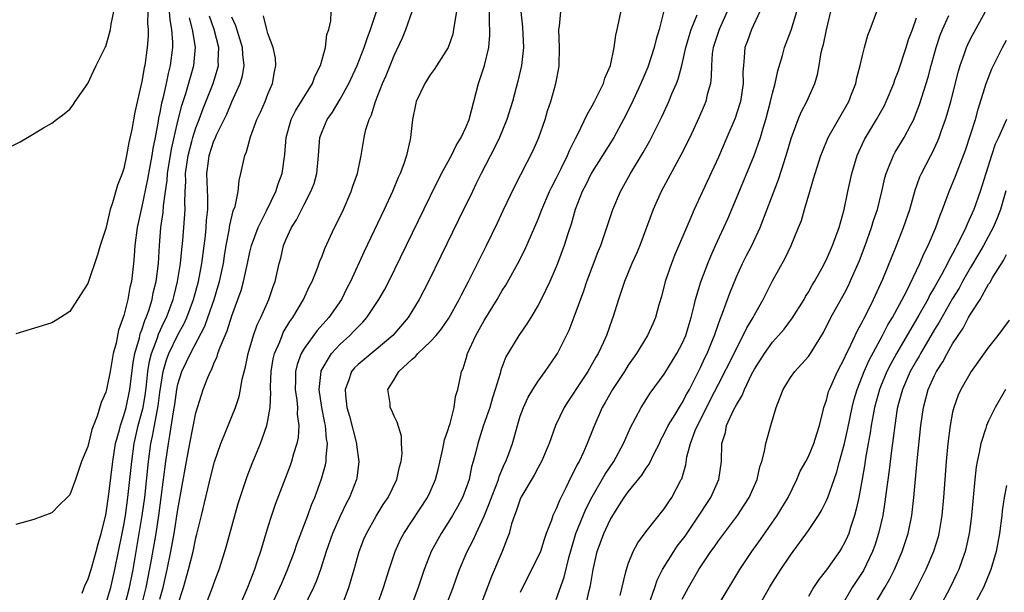
# Model space of a CAD drawing. Units: inches. Extents: x 2619000 to 2622000, y 1485000 to 1488000.
# Drawn here: x 2619163 to 2619273, y 1485524 to 1485588 of the extents above; entities that cross this region are included whole.
import ezdxf

# ---------------------------------------------------------------- set-up
doc = ezdxf.new("R2010")
doc.units = ezdxf.units.IN
doc.header["$MEASUREMENT"] = 0
doc.layers.add('LD26191485_2ft', color=186, linetype='Continuous')

msp = doc.modelspace()

# ---------------------------------------------------------------- linework, layer by layer
at = {"layer": 'LD26191485_2ft'}
for points, elevation in [([(2619203.12, 1485523), (2619203.83, 1485525), (2619204.46, 1485527), (2619205.11, 1485529), (2619205.7, 1485530.3), (2619206.07, 1485531), (2619208.71, 1485535), (2619209, 1485535.6), (2619209.61, 1485537), (2619209.89, 1485538.11), (2619210.41, 1485540.41), (2619210.6, 1485541.4), (2619211, 1485542.54), (2619211.1, 1485542.9), (2619211.22, 1485543.22), (2619211.67, 1485545), (2619211.8, 1485546.2), (2619212.09, 1485547), (2619212.39, 1485548.39), (2619212.5, 1485549), (2619212.67, 1485549.33), (2619213, 1485550.45), (2619213.14, 1485551), (2619214.06, 1485553), (2619215, 1485554.67), (2619216.43, 1485557), (2619217, 1485557.99), (2619217.4, 1485558.6), (2619218.72, 1485561), (2619219.5, 1485562.5), (2619221, 1485565.91), (2619221.42, 1485567), (2619222.27, 1485569), (2619222.5, 1485569.5), (2619223, 1485570.45), (2619223.54, 1485571.54), (2619224.25, 1485573), (2619224.46, 1485573.54), (2619225.13, 1485574.87), (2619225.43, 1485575.43), (2619226.43, 1485577.57), (2619227, 1485578.51), (2619227.26, 1485579), (2619228.24, 1485581), (2619228.41, 1485581.59), (2619229.01, 1485583.01), (2619229.44, 1485585), (2619229.62, 1485586.38), (2619229.77, 1485587), (2619230.5, 1485590.5)], 8606), ([(2619226.29, 1485523), (2619226.66, 1485524.66), (2619226.8, 1485525.2), (2619227.09, 1485527), (2619227.55, 1485529), (2619228.28, 1485531), (2619229, 1485532.52), (2619229.76, 1485533.76), (2619230.56, 1485535), (2619231, 1485535.63), (2619232.52, 1485537.48), (2619233, 1485538.25), (2619233.32, 1485538.68), (2619233.88, 1485539.88), (2619234.45, 1485541), (2619234.62, 1485541.38), (2619235, 1485542.07), (2619235.44, 1485543), (2619236.2, 1485544.2), (2619236.8, 1485545.2), (2619237, 1485545.5), (2619237.51, 1485546.49), (2619237.79, 1485547), (2619239, 1485549.42), (2619239.49, 1485550.51), (2619239.74, 1485551), (2619240.28, 1485552.28), (2619240.57, 1485553), (2619240.67, 1485553.33), (2619241.2, 1485554.8), (2619241.47, 1485555.47), (2619242.29, 1485557.71), (2619243, 1485559.51), (2619243.67, 1485561), (2619244.11, 1485561.89), (2619244.71, 1485563), (2619245.65, 1485565), (2619247.68, 1485570.32), (2619248.29, 1485572.29), (2619248.64, 1485573.36), (2619249.1, 1485574.9), (2619249.87, 1485577), (2619250.2, 1485577.8), (2619250.83, 1485579), (2619251.71, 1485581), (2619251.99, 1485582.01), (2619252.19, 1485583), (2619252.43, 1485584.43), (2619252.56, 1485585), (2619252.66, 1485585.34), (2619253, 1485586.95), (2619253.65, 1485589.65)], 8618), ([(2619230.09, 1485524.09), (2619230.74, 1485526.74), (2619230.79, 1485527), (2619231, 1485527.63), (2619231.54, 1485529), (2619232.05, 1485529.95), (2619233, 1485531.19), (2619235, 1485533.73), (2619235.49, 1485534.51), (2619235.83, 1485535), (2619236.89, 1485537), (2619236.93, 1485537.07), (2619237.38, 1485538.62), (2619237.51, 1485539.51), (2619237.91, 1485541), (2619238.43, 1485542.43), (2619238.67, 1485543), (2619239, 1485543.62), (2619240.14, 1485545.86), (2619241, 1485547.59), (2619242.74, 1485551), (2619243, 1485551.55), (2619243.77, 1485553), (2619244.16, 1485553.84), (2619244.86, 1485555), (2619245, 1485555.28), (2619245.98, 1485557), (2619247, 1485559.05), (2619248.42, 1485561.58), (2619249.08, 1485563), (2619249.91, 1485565), (2619250.22, 1485565.78), (2619250.58, 1485567), (2619251.14, 1485569), (2619251.58, 1485570.42), (2619251.73, 1485571), (2619252.38, 1485573), (2619252.55, 1485573.45), (2619253.21, 1485575), (2619255.47, 1485579), (2619255.8, 1485579.8), (2619256.25, 1485581), (2619256.37, 1485581.63), (2619256.76, 1485583), (2619257, 1485584.13), (2619257.21, 1485585), (2619257.61, 1485586.38), (2619257.86, 1485587), (2619258.7, 1485589.3)], 8620), ([(2619162.14, 1485573.86), (2619163.5, 1485574.5), (2619164.29, 1485575), (2619166.07, 1485576.07), (2619167, 1485576.6), (2619167.53, 1485577), (2619168.39, 1485577.61), (2619169, 1485578.14), (2619169.36, 1485578.64), (2619169.58, 1485579), (2619171, 1485581), (2619171.62, 1485582.38), (2619171.92, 1485583), (2619172.94, 1485585), (2619173, 1485585.13), (2619173.41, 1485586.59), (2619173.51, 1485587), (2619173.6, 1485587.6), (2619173.88, 1485589)], 8578), ([(2619180.04, 1485589), (2619180.09, 1485588.09), (2619180.27, 1485587), (2619180.39, 1485585.61), (2619180.39, 1485585), (2619180.14, 1485583), (2619179.9, 1485582.1), (2619179.68, 1485581), (2619179.32, 1485579.32), (2619179.19, 1485578.81), (2619179, 1485577.77), (2619178.86, 1485577.14), (2619178.81, 1485576.81), (2619178.48, 1485575), (2619178.23, 1485573.77), (2619178.12, 1485573), (2619177.73, 1485571), (2619177.63, 1485570.37), (2619177, 1485567.34), (2619176.91, 1485567), (2619176.47, 1485565), (2619176.21, 1485563), (2619176.14, 1485561.86), (2619176.06, 1485561), (2619175.83, 1485559), (2619175.67, 1485558.33), (2619175.44, 1485557), (2619175, 1485555.2), (2619174.42, 1485553.58), (2619174.13, 1485552.13), (2619173.83, 1485551), (2619173.47, 1485549), (2619173.07, 1485547), (2619173, 1485546.71), (2619172.47, 1485545.53), (2619172.02, 1485544.02), (2619171.44, 1485542.56), (2619171, 1485540.66), (2619170.31, 1485539), (2619169.62, 1485537), (2619169, 1485535.29), (2619168.72, 1485535), (2619167.84, 1485534.16), (2619167, 1485533.28), (2619165, 1485532.53), (2619163, 1485531.97)], 8582), ([(2619177.67, 1485589), (2619177.64, 1485587.65), (2619177.69, 1485587), (2619177.69, 1485586.31), (2619177.6, 1485585), (2619177.32, 1485583), (2619177.26, 1485582.74), (2619177, 1485581.21), (2619176.2, 1485577.8), (2619175.87, 1485575.87), (2619175.57, 1485574.43), (2619175.31, 1485573), (2619175, 1485571.57), (2619174.81, 1485571), (2619174.3, 1485569.7), (2619173.75, 1485567.75), (2619173.49, 1485567), (2619173, 1485564.88), (2619172.37, 1485563), (2619172.06, 1485561.94), (2619171, 1485558.77), (2619169.85, 1485557), (2619169, 1485555.66), (2619167.95, 1485555), (2619167.38, 1485554.62), (2619167, 1485554.41), (2619165.94, 1485554.06), (2619163, 1485553.18)], 8580), ([(2619170.37, 1485524.37), (2619170.71, 1485525.29), (2619171, 1485525.83), (2619171.37, 1485527), (2619171.94, 1485529), (2619172.15, 1485529.85), (2619172.48, 1485531), (2619173, 1485533.02), (2619173.34, 1485535.34), (2619173.76, 1485539), (2619174.08, 1485541), (2619174.5, 1485542.5), (2619174.61, 1485543), (2619175, 1485544.1), (2619175.25, 1485545), (2619175.66, 1485547), (2619176.02, 1485549.98), (2619176.21, 1485551), (2619176.72, 1485552.72), (2619176.82, 1485553.18), (2619177, 1485553.62), (2619177.33, 1485554.67), (2619177.49, 1485555), (2619177.76, 1485555.76), (2619178.13, 1485557), (2619178.27, 1485557.73), (2619178.58, 1485559), (2619178.83, 1485561), (2619178.95, 1485563), (2619179.12, 1485565), (2619179.35, 1485566.65), (2619179.39, 1485567.39), (2619179.62, 1485569), (2619179.8, 1485570.2), (2619179.85, 1485571), (2619180.29, 1485573.71), (2619181, 1485576.82), (2619181.44, 1485578.56), (2619181.87, 1485579.87), (2619182.77, 1485583), (2619182.95, 1485585.05), (2619182.63, 1485587), (2619182.29, 1485588.29)], 8584), ([(2619173, 1485523.18), (2619173.54, 1485525), (2619174.01, 1485527), (2619174.82, 1485531), (2619175, 1485531.92), (2619175.18, 1485533), (2619175.45, 1485535), (2619175.67, 1485537), (2619175.87, 1485539), (2619176.14, 1485541), (2619176.59, 1485543), (2619177, 1485544.46), (2619177.13, 1485545), (2619177.41, 1485546.59), (2619177.52, 1485547.52), (2619177.67, 1485549), (2619177.85, 1485550.15), (2619178.07, 1485551), (2619178.72, 1485552.72), (2619178.85, 1485553.15), (2619179.49, 1485554.51), (2619179.73, 1485555), (2619180.47, 1485557), (2619180.57, 1485557.43), (2619180.97, 1485559), (2619181.29, 1485561), (2619181.44, 1485562.56), (2619181.56, 1485563.56), (2619181.67, 1485565), (2619181.79, 1485567), (2619181.76, 1485567.76), (2619181.8, 1485569), (2619181.88, 1485570.12), (2619181.86, 1485571), (2619181.98, 1485571.98), (2619182.14, 1485573), (2619182.55, 1485574.55), (2619182.65, 1485575), (2619183, 1485576.08), (2619183.36, 1485577), (2619183.79, 1485578.21), (2619184.9, 1485581), (2619185.41, 1485582.59), (2619185.51, 1485583), (2619185.48, 1485583.48), (2619185.53, 1485585), (2619185.01, 1485587), (2619184.5, 1485588.5)], 8586), ([(2619175.11, 1485523), (2619175.64, 1485525), (2619176.02, 1485527), (2619176.71, 1485531), (2619177.04, 1485533), (2619177.31, 1485535), (2619177.75, 1485539), (2619178.01, 1485541), (2619178.19, 1485541.81), (2619178.39, 1485543), (2619178.81, 1485545.19), (2619179, 1485546.64), (2619179.36, 1485549), (2619179.72, 1485550.28), (2619180, 1485551), (2619181, 1485553.07), (2619181.68, 1485554.32), (2619181.99, 1485555), (2619182.73, 1485557), (2619183.27, 1485559), (2619183.65, 1485561), (2619184.05, 1485564.05), (2619184.14, 1485565), (2619184.18, 1485565.82), (2619184.31, 1485567), (2619184.32, 1485568.32), (2619184.21, 1485571), (2619184.38, 1485572.38), (2619184.47, 1485573), (2619185, 1485574.61), (2619185.13, 1485574.87), (2619185.3, 1485575.3), (2619186.42, 1485577.58), (2619187, 1485578.95), (2619187.92, 1485581), (2619188.16, 1485581.84), (2619188.36, 1485583), (2619188.22, 1485584.22), (2619188.18, 1485585), (2619187.42, 1485587.42), (2619187, 1485588.37)], 8588), ([(2619177, 1485523.05), (2619177.49, 1485525), (2619178.07, 1485528.07), (2619178.57, 1485531), (2619178.88, 1485533), (2619179.67, 1485539), (2619179.95, 1485541), (2619180.12, 1485541.88), (2619180.52, 1485544.52), (2619180.67, 1485545.33), (2619180.89, 1485547), (2619181, 1485547.57), (2619181.43, 1485549), (2619182.38, 1485551), (2619183.98, 1485554.02), (2619184.34, 1485555), (2619185.01, 1485557), (2619185.48, 1485558.52), (2619185.61, 1485559), (2619186.05, 1485561), (2619186.17, 1485561.83), (2619186.37, 1485563), (2619186.68, 1485564.68), (2619186.75, 1485565.25), (2619187.15, 1485566.85), (2619187.34, 1485567.34), (2619187.7, 1485569), (2619187.79, 1485570.21), (2619188, 1485571), (2619188.42, 1485573), (2619188.61, 1485573.39), (2619189.06, 1485575.06), (2619189.78, 1485577), (2619190.17, 1485577.83), (2619190.68, 1485579), (2619191, 1485579.82), (2619191.51, 1485581), (2619191.72, 1485582.28), (2619191.88, 1485583), (2619191.82, 1485583.82), (2619191.59, 1485585), (2619191, 1485586.57), (2619190.87, 1485587), (2619190.51, 1485588.51)], 8590), ([(2619179, 1485523.67), (2619179.35, 1485525), (2619179.81, 1485527), (2619180.23, 1485529), (2619180.6, 1485531), (2619181, 1485533.65), (2619181.94, 1485539), (2619182.31, 1485541), (2619183, 1485544.41), (2619183.61, 1485546.39), (2619183.82, 1485547), (2619184.31, 1485548.31), (2619184.61, 1485549), (2619184.76, 1485549.24), (2619185, 1485549.89), (2619185.36, 1485550.64), (2619185.45, 1485551), (2619185.68, 1485551.68), (2619186.48, 1485553.52), (2619187, 1485555.19), (2619187.67, 1485557), (2619188.01, 1485557.99), (2619188.29, 1485559), (2619188.74, 1485561), (2619189, 1485562.25), (2619189.18, 1485563), (2619189.9, 1485565), (2619190.83, 1485566.83), (2619191.88, 1485569), (2619192.14, 1485569.86), (2619192.58, 1485571), (2619192.88, 1485573.12), (2619193.02, 1485575), (2619193.58, 1485577), (2619194.04, 1485577.96), (2619195.95, 1485581), (2619196.21, 1485581.79), (2619196.84, 1485583), (2619197.38, 1485585), (2619197.55, 1485586.45), (2619197.75, 1485587), (2619197.97, 1485587.96), (2619198.02, 1485589)], 8592), ([(2619181, 1485523.06), (2619181.61, 1485525), (2619182.18, 1485527), (2619182.68, 1485529), (2619183, 1485530.52), (2619183.1, 1485530.9), (2619183.62, 1485533), (2619184.65, 1485537.35), (2619185.06, 1485538.94), (2619185.78, 1485541), (2619186.12, 1485541.88), (2619187, 1485543.98), (2619187.4, 1485545), (2619187.79, 1485546.21), (2619187.96, 1485547), (2619188.14, 1485548.14), (2619188.49, 1485549.51), (2619188.79, 1485551), (2619189.38, 1485553), (2619189.81, 1485554.19), (2619190.2, 1485555), (2619191.09, 1485557), (2619191.57, 1485558.43), (2619191.79, 1485559), (2619192.25, 1485561), (2619192.41, 1485561.59), (2619192.74, 1485563), (2619193, 1485563.64), (2619193.62, 1485565), (2619194.16, 1485565.84), (2619195, 1485567.55), (2619195.77, 1485569), (2619196.11, 1485569.89), (2619196.42, 1485571), (2619196.6, 1485573), (2619196.76, 1485575), (2619197, 1485575.66), (2619197.56, 1485577), (2619198.17, 1485577.83), (2619199, 1485579.26), (2619199.97, 1485581), (2619200.9, 1485583), (2619201.67, 1485585), (2619202, 1485586), (2619202.4, 1485587), (2619203.05, 1485589)], 8594), ([(2619183, 1485520.16), (2619184.85, 1485525), (2619185, 1485525.44), (2619185.58, 1485527), (2619186.22, 1485529), (2619186.4, 1485529.6), (2619187.7, 1485534.3), (2619187.92, 1485535), (2619188.58, 1485537), (2619188.69, 1485537.31), (2619189.25, 1485538.75), (2619190.18, 1485541), (2619190.89, 1485543), (2619191, 1485543.54), (2619191.23, 1485545), (2619191.3, 1485546.7), (2619191.28, 1485547), (2619191.28, 1485547.28), (2619191.35, 1485549), (2619191.59, 1485550.41), (2619191.73, 1485551), (2619192.3, 1485552.3), (2619192.56, 1485553), (2619192.69, 1485553.31), (2619193.44, 1485554.56), (2619193.77, 1485555), (2619194.94, 1485557), (2619195.59, 1485558.41), (2619195.89, 1485559), (2619196.48, 1485560.48), (2619196.75, 1485561.25), (2619197, 1485561.82), (2619197.33, 1485562.67), (2619198.4, 1485565), (2619199, 1485566.21), (2619199.37, 1485567), (2619200.25, 1485569), (2619200.42, 1485569.58), (2619200.92, 1485571), (2619201.33, 1485573), (2619201.68, 1485575), (2619201.88, 1485575.88), (2619202.22, 1485577), (2619202.48, 1485577.52), (2619202.93, 1485579), (2619203.73, 1485581), (2619204.11, 1485581.89), (2619205, 1485584.11), (2619205.92, 1485586.08), (2619206.32, 1485587), (2619207.02, 1485589)], 8596), ([(2619211.93, 1485589), (2619211.69, 1485587.69), (2619211.61, 1485587), (2619211.51, 1485586.49), (2619211, 1485585), (2619209.46, 1485582.54), (2619209, 1485581.95), (2619208.4, 1485581), (2619207.46, 1485579), (2619207.37, 1485578.63), (2619207.03, 1485577), (2619206.81, 1485575), (2619206.77, 1485574.77), (2619206.37, 1485573), (2619206.07, 1485572.07), (2619205.68, 1485571), (2619205.46, 1485570.54), (2619204.82, 1485569), (2619203.89, 1485567), (2619201.66, 1485562.34), (2619200.17, 1485559), (2619199.76, 1485558.24), (2619199.16, 1485557), (2619197.77, 1485555), (2619196.45, 1485553.55), (2619195, 1485551.55), (2619194.68, 1485551), (2619194.24, 1485549.76), (2619194.07, 1485549), (2619194.07, 1485548.07), (2619194.03, 1485547), (2619194.2, 1485545.8), (2619194.26, 1485545), (2619194.25, 1485544.25), (2619194.41, 1485543), (2619194.34, 1485541.66), (2619194.2, 1485541), (2619193.84, 1485539.84), (2619193.62, 1485539), (2619193.46, 1485538.54), (2619191.81, 1485534.19), (2619191.4, 1485533), (2619191, 1485531.73), (2619190.17, 1485529), (2619189.78, 1485527.78), (2619189.51, 1485527), (2619188.74, 1485525), (2619187.61, 1485522.39)], 8598), ([(2619191, 1485522.11), (2619192.32, 1485525), (2619192.52, 1485525.48), (2619193.14, 1485526.86), (2619193.94, 1485529), (2619194.2, 1485529.8), (2619195.41, 1485533), (2619195.83, 1485534.17), (2619196.19, 1485535), (2619196.95, 1485537.05), (2619197.39, 1485538.61), (2619197.47, 1485539), (2619197.46, 1485539.46), (2619197.61, 1485541), (2619197.5, 1485541.5), (2619197.38, 1485543), (2619197.3, 1485543.3), (2619196.97, 1485544.97), (2619196.68, 1485547), (2619196.89, 1485549), (2619196.92, 1485549.08), (2619198.05, 1485551), (2619199, 1485552.02), (2619200.09, 1485553), (2619200.54, 1485553.46), (2619201, 1485553.97), (2619201.52, 1485554.48), (2619201.97, 1485555), (2619203.32, 1485557), (2619203.92, 1485558.08), (2619204.4, 1485559), (2619209, 1485568.44), (2619210.28, 1485571), (2619211.36, 1485573), (2619211.88, 1485574.12), (2619212.44, 1485575), (2619213, 1485576.18), (2619213.33, 1485577), (2619214.37, 1485581), (2619215.04, 1485583), (2619215.52, 1485585), (2619215.63, 1485586.37), (2619215.63, 1485587), (2619215.59, 1485587.59), (2619215.6, 1485589)], 8600), ([(2619219.09, 1485589), (2619219.26, 1485587.26), (2619219.37, 1485585), (2619219.16, 1485583), (2619218.75, 1485581.25), (2619218.13, 1485579), (2619217.53, 1485577), (2619216.71, 1485575), (2619216.15, 1485573.85), (2619214.66, 1485571), (2619214.13, 1485569.87), (2619213.69, 1485569), (2619212.16, 1485565.84), (2619210.19, 1485561.81), (2619208.81, 1485559), (2619207.79, 1485557), (2619206.55, 1485555), (2619204.86, 1485553), (2619203, 1485551.43), (2619201, 1485549.77), (2619200.61, 1485549.39), (2619200.29, 1485549), (2619199.95, 1485547.95), (2619199.56, 1485547), (2619199.59, 1485546.41), (2619199.76, 1485545), (2619200.04, 1485544.04), (2619200.83, 1485541), (2619200.83, 1485540.83), (2619201.09, 1485539), (2619200.85, 1485537.15), (2619200.81, 1485537), (2619200.04, 1485535), (2619199.68, 1485534.32), (2619199, 1485532.9), (2619198.17, 1485531), (2619197.46, 1485529), (2619196.82, 1485527), (2619196.35, 1485525.65), (2619196.05, 1485525), (2619194.13, 1485521)], 8602), ([(2619199.24, 1485523), (2619199.97, 1485525), (2619200.58, 1485527), (2619201.13, 1485529), (2619201.65, 1485530.35), (2619201.92, 1485531), (2619203, 1485532.91), (2619203.79, 1485534.21), (2619204.34, 1485535), (2619205.32, 1485537), (2619205.6, 1485538.41), (2619205.78, 1485539), (2619205.89, 1485539.89), (2619205.82, 1485541), (2619205.82, 1485541.82), (2619205.35, 1485543.35), (2619205, 1485544.04), (2619204.73, 1485544.73), (2619204.58, 1485545), (2619204.55, 1485545.45), (2619204.3, 1485547), (2619205, 1485548.09), (2619205.52, 1485549), (2619207, 1485550.37), (2619207.36, 1485550.64), (2619207.63, 1485551), (2619209, 1485552.27), (2619209.66, 1485553), (2619210.27, 1485553.73), (2619211.08, 1485554.93), (2619212.23, 1485557), (2619212.48, 1485557.52), (2619213.27, 1485559), (2619215.27, 1485563), (2619216.49, 1485565.51), (2619217.12, 1485566.88), (2619218.41, 1485569.59), (2619220.45, 1485573.55), (2619221.08, 1485575), (2619221.78, 1485577), (2619222.05, 1485577.95), (2619222.41, 1485579), (2619222.97, 1485581), (2619223.28, 1485582.72), (2619223.34, 1485583), (2619223.36, 1485585), (2619223.3, 1485587), (2619223.38, 1485587.38), (2619223.53, 1485589)], 8604), ([(2619234.92, 1485588.92), (2619234.44, 1485587), (2619234.09, 1485585.91), (2619233.88, 1485585), (2619233.17, 1485582.83), (2619232.41, 1485581), (2619231.32, 1485578.68), (2619230.47, 1485577), (2619229.39, 1485575), (2619228.15, 1485573), (2619227, 1485571.19), (2619226.89, 1485571), (2619226.27, 1485569.73), (2619225.89, 1485569), (2619225.11, 1485567), (2619224.65, 1485565.35), (2619224.29, 1485564.29), (2619223.9, 1485563), (2619223.15, 1485561), (2619223, 1485560.61), (2619222.28, 1485559), (2619221.32, 1485557), (2619221, 1485556.38), (2619220.18, 1485555), (2619219.73, 1485554.27), (2619218.86, 1485553), (2619217.39, 1485550.61), (2619216.85, 1485549.15), (2619216.76, 1485548.76), (2619216.24, 1485547), (2619215.94, 1485546.06), (2619215.62, 1485545), (2619214.9, 1485542.9), (2619214.29, 1485541), (2619214.07, 1485540.07), (2619213.79, 1485539), (2619213.6, 1485538.4), (2619213.32, 1485537), (2619213, 1485536.06), (2619212.6, 1485535), (2619212.05, 1485533.95), (2619211.5, 1485533), (2619211, 1485532.19), (2619210.21, 1485531), (2619209.12, 1485529), (2619208.35, 1485527), (2619207.69, 1485525), (2619206.95, 1485523)], 8608), ([(2619210.79, 1485523), (2619211.55, 1485525), (2619211.93, 1485526.07), (2619212.27, 1485527), (2619213.13, 1485529), (2619213.77, 1485530.23), (2619214.1, 1485531), (2619215, 1485532.92), (2619215.61, 1485534.39), (2619215.83, 1485535), (2619216.38, 1485536.38), (2619216.6, 1485537), (2619216.68, 1485537.32), (2619217.27, 1485538.73), (2619217.41, 1485539), (2619217.66, 1485539.66), (2619218.13, 1485541), (2619218.69, 1485543), (2619219, 1485544.01), (2619219.35, 1485545), (2619219.87, 1485546.13), (2619220.4, 1485547), (2619221, 1485547.93), (2619221.79, 1485549), (2619223, 1485550.77), (2619223.14, 1485551), (2619224.14, 1485553), (2619224.42, 1485553.58), (2619225, 1485555.08), (2619226.05, 1485557.95), (2619226.4, 1485559), (2619227.67, 1485562.33), (2619227.94, 1485563), (2619229.29, 1485567), (2619230.13, 1485569), (2619231.23, 1485571), (2619232.67, 1485573.33), (2619233.38, 1485574.62), (2619234.71, 1485577.3), (2619235.35, 1485578.65), (2619235.51, 1485579), (2619235.85, 1485579.85), (2619236.35, 1485581), (2619236.53, 1485581.47), (2619236.93, 1485583), (2619237.38, 1485585), (2619237.75, 1485586.25), (2619238, 1485587), (2619238.64, 1485588.64)], 8610), ([(2619241.98, 1485589), (2619241.08, 1485587), (2619240.43, 1485585), (2619240.33, 1485584.33), (2619240.23, 1485583), (2619240.22, 1485581.78), (2619240.12, 1485581), (2619239.77, 1485579.77), (2619239.61, 1485579), (2619239.43, 1485578.57), (2619238.83, 1485577.17), (2619237.82, 1485575), (2619236.89, 1485573.11), (2619234.64, 1485569), (2619233.76, 1485567), (2619232.27, 1485563), (2619231.9, 1485562.1), (2619231.41, 1485561), (2619230.58, 1485559), (2619229.91, 1485557), (2619229.28, 1485555), (2619229.2, 1485554.8), (2619228.57, 1485553), (2619228.24, 1485552.24), (2619227.67, 1485551), (2619227.41, 1485550.59), (2619226.5, 1485549), (2619225.18, 1485547), (2619225, 1485546.69), (2619224.32, 1485545.68), (2619223.88, 1485545), (2619222.93, 1485543), (2619222.22, 1485541), (2619221.38, 1485539), (2619221, 1485538.33), (2619220.54, 1485537.46), (2619219.09, 1485535), (2619219, 1485534.8), (2619218.55, 1485533.45), (2619218.36, 1485533), (2619218.04, 1485532.04), (2619217.76, 1485531), (2619217.57, 1485530.43), (2619217, 1485529), (2619215.81, 1485526.19), (2619214.61, 1485523)], 8612), ([(2619245.59, 1485589), (2619244.68, 1485587), (2619244.25, 1485585.75), (2619243.95, 1485585), (2619243.88, 1485583.88), (2619243.78, 1485583), (2619243.73, 1485582.28), (2619243.76, 1485581), (2619243.45, 1485579), (2619243.35, 1485578.65), (2619242.86, 1485577.14), (2619241.96, 1485575), (2619241, 1485572.82), (2619239.23, 1485569), (2619238.32, 1485567), (2619237.85, 1485565.85), (2619236.13, 1485561.87), (2619235.79, 1485561), (2619235.09, 1485559), (2619234.67, 1485557.33), (2619234.4, 1485556.4), (2619234.02, 1485555), (2619233.72, 1485554.28), (2619233.13, 1485553), (2619231.92, 1485551), (2619231, 1485549.68), (2619230.57, 1485549), (2619229.24, 1485547), (2619228.44, 1485545.56), (2619228.1, 1485545), (2619227.16, 1485542.84), (2619226.45, 1485541), (2619226.02, 1485540.02), (2619225.54, 1485539), (2619225.34, 1485538.66), (2619225, 1485537.94), (2619224.67, 1485537.33), (2619224.07, 1485536.07), (2619223.35, 1485534.65), (2619223, 1485533.74), (2619222.64, 1485533), (2619222.48, 1485532.48), (2619221.9, 1485531), (2619221.67, 1485530.33), (2619221.24, 1485529), (2619221, 1485528.43), (2619219.24, 1485525), (2619219, 1485524.41)], 8614), ([(2619223, 1485523.64), (2619223.87, 1485526.13), (2619224.42, 1485528.42), (2619224.68, 1485529.32), (2619225.19, 1485531), (2619226.3, 1485533.7), (2619227, 1485535.07), (2619228.42, 1485537.58), (2619229.38, 1485539), (2619230.48, 1485541), (2619231.25, 1485542.75), (2619231.82, 1485543.82), (2619232.42, 1485545), (2619233.42, 1485546.58), (2619235, 1485548.71), (2619235.18, 1485549), (2619236.4, 1485551), (2619237, 1485552.12), (2619237.38, 1485553), (2619237.75, 1485554.25), (2619237.99, 1485555), (2619238.33, 1485556.33), (2619238.47, 1485557), (2619239.06, 1485558.94), (2619239.84, 1485561), (2619240.18, 1485561.82), (2619240.69, 1485563), (2619242.04, 1485565.96), (2619243, 1485568.24), (2619244.99, 1485573.01), (2619245.68, 1485575), (2619245.94, 1485575.94), (2619246.26, 1485577), (2619246.78, 1485579), (2619247, 1485579.92), (2619247.31, 1485581), (2619247.61, 1485582.39), (2619248.11, 1485584.11), (2619248.33, 1485585), (2619249.08, 1485586.92), (2619249.71, 1485589)], 8616), ([(2619233.25, 1485523), (2619233.96, 1485525), (2619234.22, 1485525.78), (2619234.81, 1485527), (2619236.06, 1485529), (2619236.44, 1485529.56), (2619237.3, 1485530.7), (2619238.58, 1485532.58), (2619240.16, 1485535), (2619241.07, 1485537), (2619241.35, 1485539), (2619241.4, 1485541), (2619241.78, 1485542.22), (2619241.92, 1485543), (2619242.68, 1485544.68), (2619243, 1485545.3), (2619243.66, 1485546.34), (2619243.9, 1485547), (2619244.73, 1485548.73), (2619245, 1485549.24), (2619246.12, 1485551), (2619247, 1485552.24), (2619247.68, 1485553), (2619248.29, 1485553.71), (2619249, 1485554.66), (2619249.15, 1485554.85), (2619250.51, 1485557), (2619250.68, 1485557.32), (2619251, 1485557.82), (2619251.42, 1485558.58), (2619251.68, 1485559), (2619252.53, 1485560.53), (2619253, 1485561.45), (2619253.69, 1485563), (2619254.42, 1485565), (2619254.98, 1485567), (2619255.39, 1485569), (2619255.81, 1485571), (2619256.41, 1485573), (2619256.58, 1485573.42), (2619257.23, 1485574.77), (2619258.57, 1485577), (2619259.44, 1485578.56), (2619259.64, 1485579), (2619260.48, 1485581), (2619260.61, 1485581.39), (2619261, 1485582.4), (2619261.85, 1485585), (2619262.12, 1485585.88), (2619262.54, 1485587), (2619263, 1485588.29)], 8622), ([(2619237, 1485523.68), (2619237.69, 1485525), (2619238.82, 1485527), (2619240.16, 1485529), (2619240.52, 1485529.48), (2619241, 1485530.17), (2619243.12, 1485533), (2619243.88, 1485534.12), (2619244.43, 1485535), (2619245.32, 1485537), (2619245.62, 1485538.38), (2619245.83, 1485539), (2619246.13, 1485540.13), (2619246.26, 1485541), (2619246.82, 1485543), (2619247.42, 1485545), (2619247.88, 1485546.12), (2619248.19, 1485547), (2619249, 1485548.32), (2619249.48, 1485549), (2619251, 1485550.66), (2619251.23, 1485551), (2619252.66, 1485553.34), (2619253.49, 1485555), (2619255, 1485557.7), (2619255.44, 1485558.56), (2619255.65, 1485559), (2619256.66, 1485561.34), (2619257.31, 1485563), (2619258.02, 1485565), (2619258.24, 1485565.76), (2619258.66, 1485567), (2619259.16, 1485569), (2619259.49, 1485570.51), (2619259.62, 1485571), (2619260.09, 1485572.09), (2619260.43, 1485573), (2619260.63, 1485573.37), (2619261.64, 1485575), (2619262.33, 1485576.33), (2619262.7, 1485577), (2619262.79, 1485577.21), (2619263.34, 1485578.66), (2619264.08, 1485581), (2619264.3, 1485581.7), (2619264.63, 1485583), (2619265.18, 1485585), (2619265.64, 1485586.36), (2619265.88, 1485587), (2619266.57, 1485588.57)], 8624), ([(2619240.99, 1485523), (2619243.38, 1485527), (2619244.71, 1485529), (2619245.67, 1485530.33), (2619247.54, 1485533), (2619248.74, 1485535), (2619249.71, 1485537), (2619250.1, 1485537.9), (2619250.71, 1485539), (2619251, 1485539.56), (2619251.61, 1485541), (2619251.92, 1485542.08), (2619252.23, 1485543), (2619252.64, 1485544.64), (2619252.71, 1485545), (2619253, 1485545.8), (2619253.24, 1485546.76), (2619253.33, 1485547), (2619254.22, 1485549), (2619255, 1485550.47), (2619255.16, 1485550.84), (2619255.49, 1485551.49), (2619256.44, 1485553.56), (2619257, 1485554.54), (2619257.15, 1485554.85), (2619257.49, 1485555.49), (2619258.24, 1485557), (2619259.26, 1485559.26), (2619260.77, 1485563), (2619261.56, 1485565), (2619262.26, 1485567), (2619262.86, 1485569.14), (2619263.38, 1485570.62), (2619263.55, 1485571), (2619264.58, 1485573), (2619264.73, 1485573.27), (2619265.37, 1485574.63), (2619265.5, 1485575), (2619265.76, 1485575.76), (2619266.21, 1485577), (2619266.4, 1485577.6), (2619266.8, 1485579), (2619267.65, 1485582.36), (2619267.84, 1485583), (2619268.33, 1485584.33), (2619268.55, 1485585), (2619268.68, 1485585.32), (2619269, 1485585.96), (2619270.65, 1485589)], 8626), ([(2619245.35, 1485522.65), (2619246.69, 1485525), (2619247, 1485525.52), (2619247.95, 1485527), (2619249, 1485528.56), (2619251, 1485531.33), (2619252.13, 1485533), (2619252.46, 1485533.54), (2619253, 1485534.64), (2619253.15, 1485535), (2619253.84, 1485537), (2619254.15, 1485537.85), (2619254.45, 1485539), (2619255, 1485540.99), (2619255.36, 1485542.64), (2619255.84, 1485545), (2619256.07, 1485545.93), (2619256.4, 1485547), (2619257, 1485548.49), (2619257.19, 1485549), (2619257.74, 1485550.26), (2619259.23, 1485553), (2619259.83, 1485554.17), (2619260.34, 1485555), (2619261.87, 1485557.87), (2619263.37, 1485561), (2619263.84, 1485562.16), (2619264.28, 1485563), (2619265.13, 1485565), (2619265.62, 1485566.38), (2619265.88, 1485567), (2619266.41, 1485568.41), (2619266.62, 1485569), (2619267.31, 1485570.69), (2619268.42, 1485573.58), (2619269.54, 1485577), (2619269.86, 1485578.14), (2619270.75, 1485581), (2619271, 1485581.65), (2619271.38, 1485582.62), (2619271.55, 1485583), (2619272.56, 1485585), (2619273, 1485585.83)], 8628), ([(2619273, 1485577), (2619272.11, 1485575), (2619271.74, 1485574.26), (2619271.32, 1485573), (2619270.06, 1485569), (2619269.35, 1485567), (2619269, 1485566.18), (2619268.62, 1485565.38), (2619268.47, 1485565), (2619268, 1485564), (2619267.49, 1485563), (2619267.31, 1485562.69), (2619267, 1485562.08), (2619266.61, 1485561.39), (2619266.43, 1485561), (2619265.8, 1485559.8), (2619265, 1485558.37), (2619264.49, 1485557.51), (2619264.24, 1485557), (2619263.26, 1485555.26), (2619260.76, 1485551), (2619260.14, 1485549.86), (2619259.7, 1485549), (2619259, 1485547.3), (2619258.88, 1485547), (2619258.34, 1485545), (2619258.17, 1485544.17), (2619257.96, 1485543), (2619257.84, 1485542.16), (2619257.62, 1485541), (2619257.34, 1485539.34), (2619257.26, 1485538.74), (2619256.97, 1485537.03), (2619256.58, 1485535), (2619256.31, 1485533.69), (2619256.11, 1485533), (2619255.66, 1485531.66), (2619255.47, 1485531), (2619255.34, 1485530.66), (2619255, 1485529.94), (2619254.66, 1485529.34), (2619254.44, 1485529), (2619253, 1485526.95), (2619252.14, 1485525.86), (2619251.56, 1485525), (2619251, 1485524)], 8630), ([(2619272.92, 1485569.08), (2619272.34, 1485567), (2619271.97, 1485566.03), (2619271.5, 1485565), (2619270.42, 1485563), (2619269.91, 1485562.09), (2619269, 1485560.54), (2619268.12, 1485559), (2619267.73, 1485558.27), (2619267, 1485557.1), (2619265.8, 1485555), (2619265.52, 1485554.48), (2619265, 1485553.65), (2619264.07, 1485552.07), (2619263.45, 1485551), (2619263.29, 1485550.71), (2619263, 1485550.23), (2619262.31, 1485549), (2619261.43, 1485547), (2619261, 1485545.42), (2619260.87, 1485544.87), (2619260.59, 1485543), (2619260.42, 1485541.58), (2619260.22, 1485540.22), (2619259.97, 1485538.03), (2619259.63, 1485535.63), (2619259.5, 1485534.5), (2619259.25, 1485533), (2619258.79, 1485531), (2619258.36, 1485529.64), (2619258.13, 1485529), (2619257.11, 1485526.89), (2619255.86, 1485525), (2619254.72, 1485523)], 8632), ([(2619258.29, 1485523), (2619259.49, 1485525), (2619260.04, 1485525.96), (2619260.55, 1485527), (2619261.4, 1485529), (2619262.07, 1485531), (2619262.49, 1485533), (2619262.72, 1485535), (2619263.07, 1485539.07), (2619263.48, 1485543), (2619263.77, 1485545), (2619264.31, 1485547), (2619265, 1485548.56), (2619265.22, 1485549), (2619265.92, 1485550.08), (2619266.39, 1485551), (2619267, 1485552.06), (2619267.61, 1485553), (2619268.18, 1485553.82), (2619268.79, 1485555), (2619269, 1485555.37), (2619270.05, 1485557), (2619271, 1485558.68), (2619271.14, 1485558.86), (2619271.49, 1485559.49), (2619272.67, 1485561.33), (2619273, 1485561.99)], 8634), ([(2619273.3, 1485554.7), (2619272.03, 1485553), (2619271, 1485551.71), (2619269.05, 1485549), (2619267.92, 1485547), (2619267.64, 1485546.36), (2619267.13, 1485545), (2619267, 1485544.46), (2619266.72, 1485543), (2619266.48, 1485541), (2619266.31, 1485539), (2619266, 1485535), (2619265.82, 1485533), (2619265.49, 1485531), (2619265.39, 1485530.61), (2619264.9, 1485529), (2619264.05, 1485527), (2619263.05, 1485525), (2619261.62, 1485522.38)], 8636), ([(2619272.89, 1485547), (2619271.73, 1485545), (2619271, 1485543.52), (2619270.78, 1485543), (2619270.7, 1485542.7), (2619270.15, 1485541), (2619269.97, 1485539.97), (2619269.74, 1485539), (2619269.62, 1485538.38), (2619269.48, 1485537), (2619269.12, 1485533), (2619269, 1485532.07), (2619268.86, 1485531), (2619268.53, 1485529.47), (2619268.4, 1485529), (2619268.05, 1485528.05), (2619267.69, 1485527), (2619267.48, 1485526.52), (2619266.74, 1485525), (2619265.45, 1485522.55)], 8638), ([(2619273, 1485536.32), (2619272.74, 1485535), (2619272.51, 1485533.49), (2619272.47, 1485533), (2619272.21, 1485531), (2619271.84, 1485529), (2619271.25, 1485527), (2619271.19, 1485526.81), (2619270.43, 1485525), (2619269.38, 1485523)], 8640)]:
    msp.add_lwpolyline(points, dxfattribs=dict(at, elevation=elevation))

doc.saveas('drawing.dxf')
